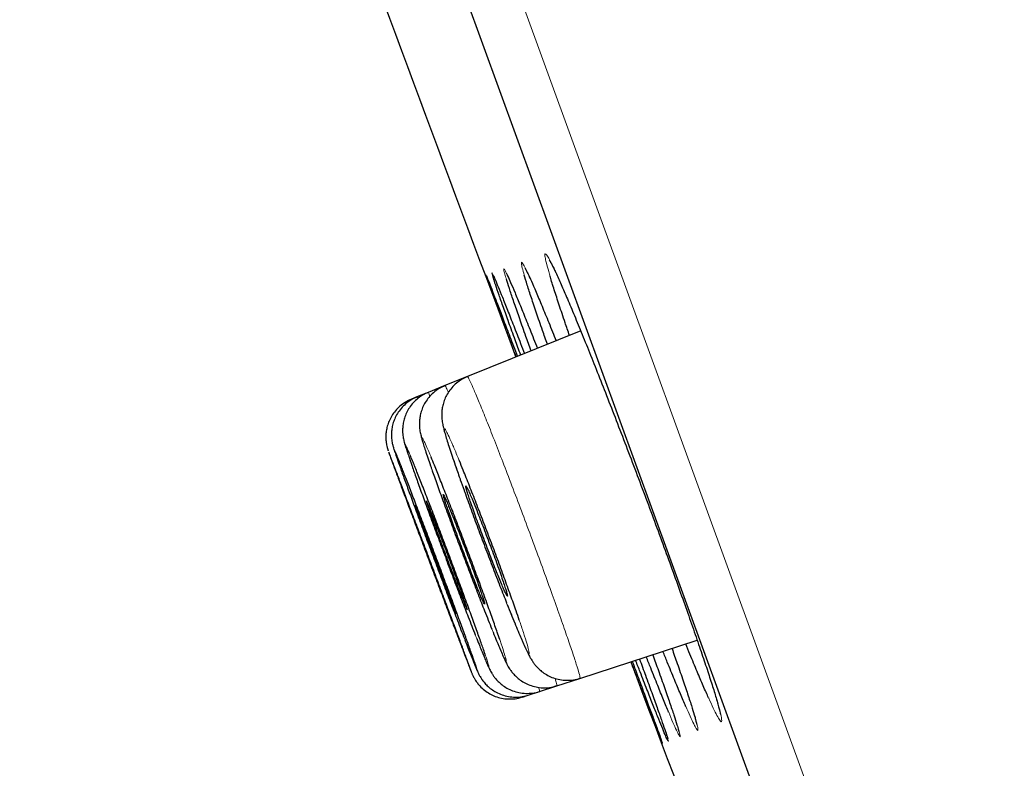
# Model space of a CAD drawing. Units: millimetres. Extents: x 8 to 2409, y 12 to 2330.
# Drawn here: x 493 to 503, y 1896 to 1904 of the extents above; entities that cross this region are included whole.
import ezdxf

# ---------------------------------------------------------------- set-up
doc = ezdxf.new("R2010")
doc.units = ezdxf.units.MM

msp = doc.modelspace()

# ---------------------------------------------------------------- linework, layer by layer
at = {"color": 252, "linetype": 'Continuous', "lineweight": 0}
for p, q in [((477.6567, 1960.668), (513.31, 1862.7117)), ((498.2159, 1897.8744), (498.2877, 1897.6966))]:
    msp.add_line(p, q, dxfattribs=at)
at = {"color": 7, "linetype": 'Continuous', "lineweight": 30}
for p, q in [((512.6716, 1863.0037), (477.3579, 1960.0272)), ((498.9416, 1900.5445), (497.8307, 1900.0957)), ((497.8307, 1900.0957), (497.6111, 1900.007)), ((497.6111, 1900.007), (497.4464, 1899.9404)), ((497.3366, 1899.896), (497.2817, 1899.8739)), ((497.4464, 1899.9404), (497.3366, 1899.896)), ((498.934, 1897.1353), (500.0837, 1897.5088)), ((497.8527, 1897.3941), (497.8641, 1897.3652)), ((498.7085, 1897.062), (498.934, 1897.1353)), ((498.4267, 1896.9704), (498.5394, 1897.0071)), ((498.5394, 1897.0071), (498.7085, 1897.062)), ((498.3704, 1896.9521), (498.4267, 1896.9704))]:
    msp.add_line(p, q, dxfattribs=at)
for centre, radius, start, end in [((145.4833, 1783.8975), 395.3, 9.925053, 27.455358), ((1622.3977, 2321.452), 1200.4, 200.2814083, 200.5395021), ((1622.3977, 2321.452), 1200.4, 200.6920288, 200.9498343)]:
    msp.add_arc(centre, radius, start, end, dxfattribs=at)
at = {"color": 252, "linetype": 'Continuous', "lineweight": 0}
for points, knots in [([(498.6428, 1901.0764), (498.6331, 1901.1095), (498.6132, 1901.1775), (498.5962, 1901.2467), (498.5889, 1901.2912), (498.593, 1901.3054), (498.6077, 1901.2916), (498.6337, 1901.2475), (498.6614, 1901.1935), (498.6837, 1901.1452), (498.6902, 1901.1309)], [0, 0, 0, 0, 0.128915, 0.264854, 0.400361, 0.535944, 0.67196, 0.807543, 0.943186, 1, 1, 1, 1]), ([(498.2137, 1901.05), (498.2083, 1901.0677), (498.1951, 1901.1102), (498.1867, 1901.1452), (498.1868, 1901.1589), (498.1992, 1901.14), (498.2126, 1901.1143), (498.2248, 1901.0866), (498.2261, 1901.0838)], [0, 0, 0, 0, 0.147229, 0.354427, 0.561666, 0.769566, 0.976805, 1, 1, 1, 1]), ([(498.3884, 1901.091), (498.3812, 1901.1164), (498.3668, 1901.1672), (498.3586, 1901.2083), (498.3609, 1901.2218), (498.374, 1901.2068), (498.3986, 1901.1606), (498.4209, 1901.1148), (498.4375, 1901.0773), (498.4392, 1901.0735)], [0, 0, 0, 0, 0.162786, 0.326348, 0.48997, 0.654113, 0.817735, 0.981409, 1, 1, 1, 1]), ([(498.0156, 1901.0858), (498.014, 1901.0905), (498.0119, 1901.0971), (498.0148, 1901.0901), (498.0157, 1901.0881)], [0, 0, 0, 0, 0.703394, 1, 1, 1, 1]), ([(498.0814, 1901.0744), (498.0782, 1901.0847), (498.0703, 1901.1103), (498.0712, 1901.1156), (498.0758, 1901.1095), (498.084, 1901.0908), (498.0852, 1901.0881)], [0, 0, 0, 0, 0.235118, 0.587151, 0.940306, 1, 1, 1, 1]), ([(497.8314, 1900.094), (497.8314, 1900.0946), (497.8309, 1900.1023), (497.8446, 1900.0777), (497.8733, 1900.0178), (497.9184, 1899.9128), (497.9759, 1899.7733), (498.0456, 1899.5991), (498.1241, 1899.3988), (498.2107, 1899.1743), (498.3014, 1898.936), (498.3953, 1898.6864), (498.4879, 1898.4372), (498.5783, 1898.1907), (498.6624, 1897.9586), (498.7393, 1897.743), (498.8054, 1897.554), (498.86, 1897.3937), (498.9009, 1897.2688), (498.9266, 1897.1831), (498.9375, 1897.1389), (498.9337, 1897.14), (498.9323, 1897.1404)], [0, 0, 0, 0, 0.004664, 0.057577, 0.112024, 0.164946, 0.219402, 0.272323, 0.326779, 0.37969, 0.434136, 0.487032, 0.541462, 0.594344, 0.64876, 0.701636, 0.756046, 0.808926, 0.86334, 0.916233, 0.970659, 1, 1, 1, 1]), ([(497.6116, 1900.0058), (497.6115, 1900.0062), (497.6105, 1900.0137), (497.6201, 1899.9959), (497.6372, 1899.9574), (497.6445, 1899.9412)], [0, 0, 0, 0, 0.03226, 0.59149, 1, 1, 1, 1]), ([(497.3368, 1899.8954), (497.3368, 1899.8956), (497.3351, 1899.9016), (497.3401, 1899.8901), (497.3448, 1899.879)], [0, 0, 0, 0, 0.036653, 1, 1, 1, 1]), ([(497.4467, 1899.9396), (497.4466, 1899.9399), (497.4452, 1899.9472), (497.4509, 1899.9361), (497.4623, 1899.9092), (497.4648, 1899.9035)], [0, 0, 0, 0, 0.030433, 0.795086, 1, 1, 1, 1]), ([(497.7528, 1899.2679), (497.7468, 1899.2824), (497.7224, 1899.3424), (497.6872, 1899.4248), (497.6494, 1899.5099), (497.6225, 1899.5648), (497.607, 1899.5886), (497.603, 1899.5815), (497.6112, 1899.5424), (497.6308, 1899.4738), (497.6617, 1899.3764), (497.7028, 1899.2537), (497.7506, 1899.1153), (497.7877, 1899.0114), (497.8051, 1898.9625)], [0, 0, 0, 0, 0.028475, 0.117667, 0.206902, 0.296137, 0.385394, 0.474652, 0.563902, 0.653151, 0.742366, 0.83158, 0.920748, 1, 1, 1, 1]), ([(497.4746, 1899.3067), (497.4706, 1899.3163), (497.4513, 1899.3632), (497.426, 1899.4211), (497.4002, 1899.4771), (497.3866, 1899.4998), (497.3843, 1899.4924), (497.3939, 1899.4532), (497.4151, 1899.3842), (497.4447, 1899.2944), (497.4713, 1899.2176), (497.4833, 1899.1828)], [0, 0, 0, 0, 0.0319388, 0.1556133, 0.2792878, 0.4029758, 0.5266636, 0.6503374, 0.7740111, 0.8976493, 1, 1, 1, 1]), ([(497.2696, 1899.3259), (497.266, 1899.3348), (497.2506, 1899.372), (497.2339, 1899.409), (497.2211, 1899.4337), (497.2206, 1899.4253), (497.2311, 1899.3881), (497.2474, 1899.3388), (497.2555, 1899.3142)], [0, 0, 0, 0, 0.058876, 0.247372, 0.435871, 0.624369, 0.812846, 1, 1, 1, 1]), ([(497.1291, 1899.3477), (497.1272, 1899.3522), (497.1177, 1899.3754), (497.1117, 1899.3869), (497.1109, 1899.3835), (497.1205, 1899.3544), (497.1251, 1899.3402)], [0, 0, 0, 0, 0.075554, 0.389848, 0.704142, 1, 1, 1, 1]), ([(498.2877, 1897.6966), (498.305, 1897.655), (498.3395, 1897.5717), (498.3804, 1897.4781), (498.4114, 1897.4119), (498.4314, 1897.3759), (498.4396, 1897.3717), (498.4361, 1897.3985), (498.4207, 1897.4563), (498.3936, 1897.5441), (498.3658, 1897.6295), (498.3444, 1897.6916), (498.339, 1897.7075)], [0, 0, 0, 0, 0.107031, 0.214062, 0.321092, 0.428122, 0.535163, 0.642203, 0.749223, 0.856243, 0.963214, 1, 1, 1, 1]), ([(497.908, 1897.5621), (497.9243, 1897.5212), (497.9569, 1897.4392), (497.9946, 1897.3472), (498.0224, 1897.2824), (498.0391, 1897.2474), (498.0442, 1897.2434), (498.037, 1897.272), (498.0252, 1897.3106), (498.0126, 1897.3475), (498.0101, 1897.355)], [0, 0, 0, 0, 0.137837, 0.275674, 0.413511, 0.551348, 0.689181, 0.827014, 0.964827, 1, 1, 1, 1]), ([(498.0702, 1897.6191), (498.087, 1897.5779), (498.1204, 1897.4954), (498.1596, 1897.4029), (498.1889, 1897.3376), (498.2072, 1897.3023), (498.2136, 1897.2987), (498.2087, 1897.3254), (498.1912, 1897.3847), (498.1706, 1897.4495), (498.1524, 1897.5027), (498.1474, 1897.5174)], [0, 0, 0, 0, 0.119328, 0.238656, 0.357983, 0.477311, 0.596641, 0.715971, 0.83528, 0.954589, 1, 1, 1, 1]), ([(497.8015, 1897.5253), (497.8181, 1897.4825), (497.8372, 1897.4333), (497.8509, 1897.3986), (497.8527, 1897.3941)], [0, 0, 0, 0, 0.8711695, 1, 1, 1, 1]), ([(497.8641, 1897.3652), (497.871, 1897.3478), (497.8906, 1897.2982), (497.9116, 1897.247), (497.9275, 1897.2102), (497.9302, 1897.2087), (497.9266, 1897.2228), (497.9183, 1897.2468), (497.9169, 1897.2511)], [0, 0, 0, 0, 0.1135249, 0.3237398, 0.5339545, 0.7441593, 0.954364, 1, 1, 1, 1]), ([(498.6904, 1897.1354), (498.6924, 1897.1291), (498.7041, 1897.0925), (498.7106, 1897.0668), (498.7079, 1897.067), (498.7069, 1897.067)], [0, 0, 0, 0, 0.118373, 0.681128, 1, 1, 1, 1]), ([(498.5294, 1897.0469), (498.5335, 1897.0337), (498.5411, 1897.0092), (498.5389, 1897.0111), (498.5378, 1897.012)], [0, 0, 0, 0, 0.537683, 1, 1, 1, 1]), ([(500.2781, 1896.9132), (500.2861, 1896.8857), (500.304, 1896.824), (500.3194, 1896.7603), (500.3258, 1896.7182), (500.3211, 1896.7054), (500.3058, 1896.721), (500.2792, 1896.7667), (500.2435, 1896.8375), (500.2118, 1896.907), (500.1962, 1896.9411)], [0, 0, 0, 0, 0.103587, 0.232057, 0.360598, 0.48955, 0.618091, 0.746697, 0.875713, 1, 1, 1, 1]), ([(499.9012, 1896.6285), (499.9029, 1896.623), (499.9117, 1896.5939), (499.9169, 1896.5697), (499.9163, 1896.5572), (499.9042, 1896.5755), (499.881, 1896.6232), (499.8485, 1896.6963), (499.8187, 1896.7672), (499.804, 1896.8021)], [0, 0, 0, 0, 0.037824, 0.198764, 0.360216, 0.521156, 0.68213, 0.843618, 1, 1, 1, 1]), ([(500.0603, 1896.7592), (500.0617, 1896.7548), (500.073, 1896.7178), (500.0843, 1896.674), (500.093, 1896.6316), (500.0897, 1896.6205), (500.0761, 1896.6373), (500.0511, 1896.6843), (500.017, 1896.7562), (499.9863, 1896.8263), (499.9712, 1896.8607)], [0, 0, 0, 0, 0.01913, 0.159804, 0.300526, 0.441696, 0.582418, 0.723189, 0.864409, 1, 1, 1, 1]), ([(499.741, 1896.5019), (499.7422, 1896.4981), (499.744, 1896.4924), (499.7409, 1896.4998), (499.7399, 1896.5022)], [0, 0, 0, 0, 0.667774, 1, 1, 1, 1]), ([(499.7944, 1896.5438), (499.7962, 1896.5382), (499.8021, 1896.5185), (499.8016, 1896.5132), (499.7935, 1896.5291), (499.7895, 1896.537)], [0, 0, 0, 0, 0.169029, 0.58804, 1, 1, 1, 1])]:
    msp.add_open_spline(points, degree=3, knots=knots, dxfattribs=at)
at = {"color": 7, "linetype": 'Continuous', "lineweight": 30}
for points, knots in [([(498.6339, 1901.24), (498.6338, 1901.2401), (498.633, 1901.2412), (498.6366, 1901.2359), (498.644, 1901.2228), (498.6577, 1901.197), (498.6746, 1901.163), (498.689, 1901.1324), (498.6954, 1901.1187)], [0, 0, 0, 0, 0.014952, 0.161453, 0.3438, 0.56018, 0.802491, 1, 1, 1, 1]), ([(498.3942, 1901.1643), (498.3941, 1901.1644), (498.3934, 1901.1654), (498.3971, 1901.1593), (498.4046, 1901.1451), (498.4182, 1901.1176), (498.4315, 1901.0895), (498.4417, 1901.0667), (498.4442, 1901.0612)], [0, 0, 0, 0, 0.031775, 0.194177, 0.398804, 0.642092, 0.913053, 1, 1, 1, 1]), ([(498.6902, 1901.1309), (498.6989, 1901.1125), (498.7223, 1901.0626), (498.7709, 1900.9521), (498.8348, 1900.803), (498.9068, 1900.6302), (498.9856, 1900.4374), (499.0705, 1900.226), (499.1603, 1899.9994), (499.2537, 1899.7603), (499.3498, 1899.5115), (499.4472, 1899.2565), (499.5448, 1898.9983), (499.6412, 1898.7402), (499.7352, 1898.4856), (499.8258, 1898.2374), (499.9117, 1897.9991), (499.9918, 1897.7735), (500.0653, 1897.5632), (500.1309, 1897.3716), (500.1883, 1897.1999), (500.2357, 1897.053), (500.2655, 1896.9576), (500.2763, 1896.9195), (500.2781, 1896.9132)], [0, 0, 0, 0, 0.028115, 0.076229, 0.124348, 0.172621, 0.220741, 0.268848, 0.317108, 0.365215, 0.413297, 0.461533, 0.509614, 0.55767, 0.605879, 0.653935, 0.701974, 0.750167, 0.798206, 0.846246, 0.89444, 0.94248, 0.990538, 1, 1, 1, 1]), ([(498.3088, 1900.2888), (498.2899, 1900.3397), (498.2468, 1900.4553), (498.1888, 1900.6115), (498.134, 1900.7594), (498.0888, 1900.882), (498.0536, 1900.9783), (498.0294, 1901.0453), (498.0166, 1901.0815), (498.0158, 1901.0849), (498.0156, 1901.0858)], [0, 0, 0, 0, 0.110005, 0.250346, 0.391134, 0.531475, 0.671808, 0.812589, 0.952923, 1, 1, 1, 1]), ([(498.0157, 1901.0881), (498.0171, 1901.085), (498.0205, 1901.0777), (498.0383, 1901.0329), (498.0673, 1900.9583), (498.1069, 1900.8557), (498.1559, 1900.7278), (498.2147, 1900.5739), (498.2699, 1900.4288), (498.3081, 1900.3283), (498.3212, 1900.2938)], [0, 0, 0, 0, 0.099694, 0.237588, 0.375486, 0.513823, 0.651721, 0.789626, 0.927972, 1, 1, 1, 1]), ([(498.3536, 1900.307), (498.3352, 1900.3573), (498.2931, 1900.4726), (498.2366, 1900.6286), (498.1835, 1900.7767), (498.1398, 1900.9004), (498.1071, 1900.9952), (498.0875, 1901.0535), (498.0826, 1901.0703), (498.0814, 1901.0744)], [0, 0, 0, 0, 0.1268358, 0.2903973, 0.4544804, 0.6180419, 0.7816035, 0.9456865, 1, 1, 1, 1]), ([(498.0852, 1901.0881), (498.0903, 1901.077), (498.1014, 1901.0524), (498.1317, 1900.9796), (498.1726, 1900.8784), (498.2234, 1900.7509), (498.2836, 1900.5975), (498.3396, 1900.4541), (498.3779, 1900.355), (498.3906, 1900.3219)], [0, 0, 0, 0, 0.130959, 0.288677, 0.446898, 0.604615, 0.762349, 0.920586, 1, 1, 1, 1]), ([(498.0879, 1901.0811), (498.0878, 1901.0812), (498.0875, 1901.0818), (498.0893, 1901.0779), (498.0907, 1901.0751)], [0, 0, 0, 0, 0.268831, 1, 1, 1, 1]), ([(498.2123, 1901.1105), (498.2123, 1901.1106), (498.2116, 1901.1117), (498.2144, 1901.1067), (498.22, 1901.0954), (498.2274, 1901.0796), (498.2314, 1901.0711)], [0, 0, 0, 0, 0.006834, 0.266113, 0.603614, 1, 1, 1, 1]), ([(498.4557, 1900.3482), (498.4384, 1900.3966), (498.3977, 1900.51), (498.3433, 1900.6645), (498.2915, 1900.8137), (498.2502, 1900.9359), (498.2243, 1901.0146), (498.2157, 1901.0435), (498.2137, 1901.05)], [0, 0, 0, 0, 0.147642, 0.346052, 0.545095, 0.743506, 0.941936, 1, 1, 1, 1]), ([(498.2261, 1901.0838), (498.2352, 1901.0637), (498.2545, 1901.0208), (498.2965, 1900.9216), (498.3485, 1900.7956), (498.4102, 1900.6428), (498.4666, 1900.5015), (498.5048, 1900.4044), (498.5172, 1900.373)], [0, 0, 0, 0, 0.1652567, 0.3519292, 0.5380085, 0.7241112, 0.9108073, 1, 1, 1, 1]), ([(498.615, 1900.4126), (498.5988, 1900.4587), (498.5597, 1900.57), (498.5073, 1900.7228), (498.4569, 1900.8731), (498.4175, 1900.9951), (498.3949, 1901.0672), (498.3884, 1901.0909), (498.3884, 1901.091)], [0, 0, 0, 0, 0.149949, 0.361859, 0.574444, 0.786354, 0.998318, 1, 1, 1, 1]), ([(498.4392, 1901.0735), (498.4518, 1901.0454), (498.4785, 1900.9858), (498.531, 1900.8629), (498.5939, 1900.7115), (498.6509, 1900.5721), (498.689, 1900.4769), (498.7009, 1900.4472)], [0, 0, 0, 0, 0.204628, 0.434651, 0.664704, 0.89549, 1, 1, 1, 1]), ([(498.8317, 1900.5001), (498.8172, 1900.5422), (498.7802, 1900.6497), (498.73, 1900.8003), (498.6821, 1900.9485), (498.6531, 1901.0404), (498.6432, 1901.0748), (498.6428, 1901.0764)], [0, 0, 0, 0, 0.174446, 0.444955, 0.716326, 0.986835, 1, 1, 1, 1]), ([(497.8312, 1900.0946), (497.8134, 1900.087), (497.7747, 1900.0705), (497.723, 1900.0329), (497.6768, 1899.9877), (497.6405, 1899.9384), (497.6135, 1899.8875), (497.595, 1899.837), (497.5841, 1899.789), (497.5794, 1899.7456), (497.579, 1899.7082), (497.5811, 1899.6766), (497.5848, 1899.6489), (497.5897, 1899.6218), (497.597, 1899.5893), (497.6078, 1899.5487), (497.6234, 1899.4956), (497.6436, 1899.4311), (497.6676, 1899.3572), (497.6958, 1899.2734), (497.7237, 1899.1923), (497.7433, 1899.1363), (497.7513, 1899.1136)], [0, 0, 0, 0, 0.036691, 0.079969, 0.12089, 0.159712, 0.196524, 0.231269, 0.263699, 0.293427, 0.320697, 0.347389, 0.376218, 0.410563, 0.45688, 0.53096, 0.615772, 0.69585, 0.780206, 0.863146, 0.944349, 1, 1, 1, 1]), ([(497.6113, 1900.0063), (497.5916, 1899.9975), (497.5512, 1899.9795), (497.4984, 1899.9399), (497.4533, 1899.8942), (497.4179, 1899.8448), (497.3918, 1899.7938), (497.3741, 1899.7432), (497.364, 1899.6952), (497.36, 1899.652), (497.3601, 1899.6151), (497.3627, 1899.5845), (497.3665, 1899.5588), (497.3711, 1899.5353), (497.3773, 1899.5091), (497.3866, 1899.475), (497.4002, 1899.4298), (497.4192, 1899.3705), (497.4422, 1899.3014), (497.4626, 1899.2414), (497.4762, 1899.2025), (497.4795, 1899.1931)], [0, 0, 0, 0, 0.047675, 0.097545, 0.144695, 0.189394, 0.231722, 0.271601, 0.308723, 0.342481, 0.372633, 0.400888, 0.430712, 0.465236, 0.510736, 0.580744, 0.68213, 0.77537, 0.873996, 0.969321, 1, 1, 1, 1]), ([(497.282, 1899.8732), (497.2624, 1899.8645), (497.2222, 1899.8466), (497.1695, 1899.8073), (497.1244, 1899.7617), (497.089, 1899.7122), (497.0628, 1899.6612), (497.0451, 1899.6103), (497.0349, 1899.5611), (497.031, 1899.5153), (497.032, 1899.4745), (497.036, 1899.4407), (497.0411, 1899.415), (497.0455, 1899.3978), (497.0488, 1899.3863), (497.0516, 1899.3773), (497.0534, 1899.372), (497.0543, 1899.3692), (497.0545, 1899.3687)], [0, 0, 0, 0, 0.095149, 0.195593, 0.290469, 0.380302, 0.465247, 0.545198, 0.619804, 0.688432, 0.749966, 0.802072, 0.841404, 0.871884, 0.89875, 0.933444, 0.987566, 1, 1, 1, 1]), ([(497.3369, 1899.8952), (497.3338, 1899.8942), (497.3081, 1899.8862), (497.2656, 1899.86), (497.2126, 1899.8192), (497.1699, 1899.7721), (497.1368, 1899.7222), (497.1127, 1899.6711), (497.0969, 1899.6206), (497.0883, 1899.5724), (497.0857, 1899.5288), (497.0872, 1899.4916), (497.0909, 1899.4621), (497.0952, 1899.4396), (497.0993, 1899.4222), (497.1034, 1899.4068), (497.1086, 1899.3893), (497.1137, 1899.3733), (497.1187, 1899.3587), (497.1203, 1899.3538)], [0, 0, 0, 0, 0.011732, 0.096903, 0.176945, 0.252639, 0.324323, 0.392069, 0.455727, 0.514878, 0.568595, 0.615054, 0.653434, 0.687931, 0.725316, 0.770876, 0.835682, 0.945185, 1, 1, 1, 1]), ([(497.447, 1899.9388), (497.4383, 1899.9358), (497.4076, 1899.925), (497.3614, 1899.8951), (497.311, 1899.8524), (497.2707, 1899.8045), (497.2398, 1899.7541), (497.2178, 1899.703), (497.2039, 1899.6531), (497.1969, 1899.6065), (497.1953, 1899.5655), (497.1971, 1899.5313), (497.2006, 1899.5038), (497.2047, 1899.4817), (497.2093, 1899.4618), (497.215, 1899.44), (497.2236, 1899.4107), (497.2346, 1899.3759), (497.2452, 1899.344), (497.2495, 1899.3313)], [0, 0, 0, 0, 0.027496, 0.097161, 0.162786, 0.224912, 0.283762, 0.339348, 0.391464, 0.439558, 0.48254, 0.519808, 0.553919, 0.590022, 0.632264, 0.68915, 0.778675, 0.911701, 1, 1, 1, 1]), ([(497.0596, 1899.3544), (497.0633, 1899.3439), (497.0707, 1899.3229), (497.0959, 1899.2539), (497.131, 1899.1588), (497.1756, 1899.0387), (497.2286, 1898.8966), (497.288, 1898.7373), (497.3527, 1898.5647), (497.4204, 1898.384), (497.4894, 1898.2003), (497.5578, 1898.0186), (497.6233, 1897.8448), (497.6901, 1897.6679), (497.7291, 1897.5652), (497.7507, 1897.5082)], [0, 0, 0, 0, 0.075482, 0.150964, 0.226444, 0.301924, 0.377405, 0.452886, 0.528371, 0.603856, 0.679345, 0.754834, 0.830326, 0.905819, 1, 1, 1, 1]), ([(497.8706, 1897.1982), (497.8687, 1897.2038), (497.8645, 1897.2161), (497.8441, 1897.2721), (497.8131, 1897.3562), (497.7717, 1897.4679), (497.7219, 1897.6018), (497.6646, 1897.7554), (497.6018, 1897.9234), (497.5349, 1898.1017), (497.4662, 1898.2849), (497.3974, 1898.4679), (497.3304, 1898.6455), (497.2674, 1898.8125), (497.2098, 1898.9646), (497.1597, 1899.0968), (497.1179, 1899.2064), (497.0866, 1899.2881), (497.0661, 1899.341), (497.0617, 1899.3515), (497.0598, 1899.3561)], [0, 0, 0, 0, 0.0470194, 0.1038242, 0.160629, 0.2174332, 0.2742373, 0.331043, 0.3878486, 0.4446572, 0.5014658, 0.5582776, 0.6150895, 0.6719033, 0.7287171, 0.7855309, 0.8423447, 0.8991564, 0.955968, 1, 1, 1, 1]), ([(497.1251, 1899.3402), (497.1253, 1899.3395), (497.1296, 1899.3263), (497.1482, 1899.273), (497.1815, 1899.1796), (497.2254, 1899.0583), (497.2775, 1898.9159), (497.3365, 1898.756), (497.4008, 1898.5829), (497.4684, 1898.4019), (497.5375, 1898.2179), (497.6062, 1898.0359), (497.6722, 1897.862), (497.7398, 1897.685), (497.7795, 1897.5823), (497.8015, 1897.5253)], [0, 0, 0, 0, 0.00476, 0.086028, 0.167287, 0.248546, 0.3298, 0.411054, 0.492308, 0.573562, 0.654821, 0.73608, 0.817348, 0.898615, 1, 1, 1, 1]), ([(497.9169, 1897.2511), (497.9124, 1897.2646), (497.9021, 1897.2952), (497.8732, 1897.3769), (497.8331, 1897.4882), (497.7839, 1897.623), (497.7273, 1897.777), (497.6648, 1897.9455), (497.5982, 1898.1242), (497.5294, 1898.3077), (497.4604, 1898.491), (497.393, 1898.6688), (497.3294, 1898.8359), (497.271, 1898.988), (497.2198, 1899.1203), (497.1773, 1899.2288), (497.1461, 1899.3071), (497.1342, 1899.3355), (497.1291, 1899.3477)], [0, 0, 0, 0, 0.05037, 0.11471, 0.179044, 0.243378, 0.307709, 0.37204, 0.436372, 0.500704, 0.565042, 0.629379, 0.693723, 0.758068, 0.822417, 0.886767, 0.951118, 1, 1, 1, 1]), ([(497.2555, 1899.3142), (497.2556, 1899.314), (497.263, 1899.2912), (497.2879, 1899.2196), (497.3296, 1899.1012), (497.3814, 1898.9572), (497.4398, 1898.7969), (497.5039, 1898.623), (497.5715, 1898.4413), (497.6408, 1898.2567), (497.7099, 1898.0741), (497.7766, 1897.8997), (497.8451, 1897.7222), (497.8856, 1897.6193), (497.908, 1897.5621)], [0, 0, 0, 0, 0.000624, 0.089491, 0.178358, 0.267209, 0.35606, 0.444903, 0.533746, 0.622592, 0.711438, 0.800297, 0.889156, 1, 1, 1, 1]), ([(498.0101, 1897.355), (498.0034, 1897.3751), (497.9876, 1897.422), (497.9506, 1897.5276), (497.9026, 1897.662), (497.8464, 1897.817), (497.7843, 1897.9861), (497.7178, 1898.1655), (497.6489, 1898.3497), (497.5795, 1898.5336), (497.5115, 1898.712), (497.4471, 1898.8795), (497.3876, 1899.0323), (497.3357, 1899.1639), (497.2952, 1899.2647), (497.277, 1899.3082), (497.2696, 1899.3259)], [0, 0, 0, 0, 0.055458, 0.129905, 0.204353, 0.278788, 0.353223, 0.427655, 0.502086, 0.576523, 0.650959, 0.725409, 0.799859, 0.874323, 0.948787, 1, 1, 1, 1]), ([(498.1474, 1897.5174), (498.1398, 1897.5398), (498.1201, 1897.5985), (498.0775, 1897.7198), (498.0222, 1897.8746), (497.9603, 1898.0449), (497.8938, 1898.2251), (497.8247, 1898.4103), (497.7548, 1898.5951), (497.6862, 1898.7744), (497.6207, 1898.943), (497.5605, 1899.0957), (497.5107, 1899.2198), (497.4854, 1899.2808), (497.4746, 1899.3067)], [0, 0, 0, 0, 0.054521, 0.142564, 0.230578, 0.318593, 0.406591, 0.49459, 0.582592, 0.670594, 0.758617, 0.846641, 0.934693, 1, 1, 1, 1]), ([(498.339, 1897.7075), (498.3291, 1897.7365), (498.3042, 1897.8096), (498.2545, 1897.9504), (498.1932, 1898.1208), (498.1266, 1898.3025), (498.0572, 1898.4889), (497.9867, 1898.6749), (497.9172, 1898.8558), (497.8509, 1899.0249), (497.795, 1899.1654), (497.7649, 1899.2384), (497.7528, 1899.2679)], [0, 0, 0, 0, 0.0703156, 0.1774296, 0.2845436, 0.3916199, 0.4986963, 0.6057691, 0.7128421, 0.8199472, 0.9270526, 1, 1, 1, 1]), ([(497.4833, 1899.1828), (497.4857, 1899.1759), (497.5017, 1899.1291), (497.5404, 1899.0203), (497.5978, 1898.8606), (497.6618, 1898.6855), (497.7294, 1898.5029), (497.7991, 1898.3173), (497.8688, 1898.1338), (497.9363, 1897.9584), (498.0058, 1897.78), (498.0472, 1897.6765), (498.0702, 1897.6191)], [0, 0, 0, 0, 0.0182874, 0.1244659, 0.2306444, 0.3367979, 0.4429515, 0.5491016, 0.6552518, 0.7614215, 0.8675913, 1, 1, 1, 1]), ([(497.7513, 1899.1136), (497.7546, 1899.104), (497.7692, 1899.0624), (497.7864, 1899.0137), (497.8009, 1898.9734), (497.8024, 1898.9693)], [0, 0, 0, 0, 0.212352, 0.919709, 1, 1, 1, 1]), ([(497.9034, 1898.8309), (497.8942, 1898.8534), (497.8759, 1898.8982), (497.8534, 1898.9512), (497.8354, 1898.9914), (497.8226, 1899.0173), (497.8154, 1899.0277), (497.8139, 1899.023), (497.8184, 1899.0027), (497.8285, 1898.9679), (497.8441, 1898.919), (497.8645, 1898.8581), (497.8894, 1898.7863), (497.918, 1898.7061), (497.9494, 1898.6195), (497.9828, 1898.5291), (498.0172, 1898.4374), (498.0517, 1898.347), (498.0852, 1898.2605), (498.1169, 1898.1803), (498.1458, 1898.1088), (498.1711, 1898.0477), (498.192, 1897.9992), (498.2082, 1897.9642), (498.2188, 1897.9442), (498.2239, 1897.9393), (498.2231, 1897.9501), (498.2166, 1897.9758), (498.2043, 1898.0162), (498.1869, 1898.0696), (498.1646, 1898.135), (498.1383, 1898.2101), (498.1086, 1898.2931), (498.0763, 1898.3813), (498.0424, 1898.4725), (498.0079, 1898.5641), (497.9737, 1898.6531), (497.9378, 1898.7452), (497.9157, 1898.8003), (497.9034, 1898.8309)], [0, 0, 0, 0, 0.026864, 0.053729, 0.080593, 0.107457, 0.134325, 0.161194, 0.188059, 0.214925, 0.24178, 0.268635, 0.295476, 0.322317, 0.349147, 0.375977, 0.402803, 0.42963, 0.456462, 0.483294, 0.510139, 0.536984, 0.563842, 0.590701, 0.617568, 0.644436, 0.671303, 0.698171, 0.72503, 0.751889, 0.778734, 0.80558, 0.832412, 0.859245, 0.886071, 0.912898, 0.939727, 0.966557, 1, 1, 1, 1]), ([(497.6793, 1898.7452), (497.6704, 1898.7675), (497.6524, 1898.8123), (497.6305, 1898.8653), (497.6131, 1898.9057), (497.6008, 1898.9319), (497.5943, 1898.9428), (497.5933, 1898.9386), (497.5983, 1898.9189), (497.6088, 1898.8848), (497.6247, 1898.8368), (497.6453, 1898.7767), (497.6704, 1898.7058), (497.699, 1898.6264), (497.7304, 1898.5406), (497.7636, 1898.4509), (497.7978, 1898.3599), (497.8319, 1898.27), (497.865, 1898.184), (497.8963, 1898.104), (497.9246, 1898.0327), (497.9494, 1897.9717), (497.9697, 1897.9231), (497.9853, 1897.8879), (497.9953, 1897.8675), (497.9999, 1897.8621), (497.9985, 1897.8723), (497.9915, 1897.8973), (497.9789, 1897.937), (497.9612, 1897.9895), (497.9387, 1898.0541), (497.9123, 1898.1283), (497.8826, 1898.2105), (497.8504, 1898.298), (497.8167, 1898.3885), (497.7824, 1898.4794), (497.7486, 1898.568), (497.7132, 1898.6596), (497.6914, 1898.7146), (497.6793, 1898.7452)], [0, 0, 0, 0, 0.0268594, 0.0537188, 0.0805781, 0.1074374, 0.1342986, 0.1611597, 0.1880178, 0.2148758, 0.241726, 0.2685763, 0.2954176, 0.3222589, 0.3490939, 0.375929, 0.4027633, 0.4295976, 0.4564369, 0.4832763, 0.5101242, 0.5369721, 0.5638285, 0.5906849, 0.6175458, 0.6444068, 0.6712664, 0.698126, 0.724979, 0.751832, 0.778676, 0.8055199, 0.8323564, 0.859193, 0.8860268, 0.9128607, 0.9396979, 0.9665352, 1, 1, 1, 1]), ([(497.8051, 1898.9625), (497.8072, 1898.9566), (497.8284, 1898.8969), (497.8746, 1898.7701), (497.9419, 1898.5874), (498.0121, 1898.4003), (498.0826, 1898.2151), (498.1504, 1898.0402), (498.1959, 1897.9239), (498.2156, 1897.8751), (498.2159, 1897.8744)], [0, 0, 0, 0, 0.01816, 0.181385, 0.344611, 0.507814, 0.671017, 0.834253, 0.99749, 1, 1, 1, 1]), ([(497.3384, 1898.6169), (497.33, 1898.6389), (497.3131, 1898.6835), (497.293, 1898.7362), (497.2772, 1898.7774), (497.2673, 1898.8029), (497.2627, 1898.8144), (497.2633, 1898.8123), (497.2635, 1898.8118)], [0, 0, 0, 0, 0.186927, 0.379276, 0.566203, 0.758552, 0.945472, 1, 1, 1, 1]), ([(497.3967, 1898.6385), (497.3882, 1898.6605), (497.371, 1898.7052), (497.3503, 1898.7578), (497.3339, 1898.7989), (497.3234, 1898.8243), (497.3183, 1898.8357), (497.3187, 1898.8335), (497.3187, 1898.833)], [0, 0, 0, 0, 0.186783, 0.378983, 0.565767, 0.757967, 0.944744, 1, 1, 1, 1]), ([(497.319, 1898.8304), (497.3205, 1898.8253), (497.3237, 1898.8149), (497.3355, 1898.7809), (497.3522, 1898.734), (497.3736, 1898.675), (497.3992, 1898.605), (497.428, 1898.5269), (497.4597, 1898.4417), (497.4927, 1898.3534), (497.5267, 1898.2627), (497.5602, 1898.1739), (497.5928, 1898.088), (497.6231, 1898.0089), (497.6506, 1897.9374), (497.6741, 1897.8767), (497.6934, 1897.8279), (497.7079, 1897.7919), (497.713, 1897.78), (497.7156, 1897.7742)], [0, 0, 0, 0, 0.058033, 0.11775, 0.175777, 0.235487, 0.293511, 0.353217, 0.411241, 0.470947, 0.528974, 0.588684, 0.646718, 0.706434, 0.764473, 0.824194, 0.882236, 0.94196, 1, 1, 1, 1]), ([(497.429, 1898.8728), (497.4303, 1898.8677), (497.433, 1898.8573), (497.4442, 1898.8232), (497.4603, 1898.7762), (497.4812, 1898.7171), (497.5065, 1898.6468), (497.535, 1898.5684), (497.5665, 1898.483), (497.5995, 1898.3943), (497.6336, 1898.3033), (497.6674, 1898.2142), (497.7003, 1898.128), (497.731, 1898.0486), (497.7591, 1897.9768), (497.7832, 1897.9159), (497.8032, 1897.8669), (497.8184, 1897.8306), (497.824, 1897.8187), (497.8268, 1897.8128)], [0, 0, 0, 0, 0.0580428, 0.1177695, 0.1758013, 0.2355167, 0.293538, 0.3532424, 0.4112585, 0.470957, 0.5289754, 0.5886758, 0.6467028, 0.706412, 0.7644505, 0.8241715, 0.882219, 0.9419497, 1, 1, 1, 1]), ([(497.5109, 1898.6799), (497.5022, 1898.702), (497.4845, 1898.7469), (497.4632, 1898.7998), (497.4461, 1898.8411), (497.4348, 1898.8666), (497.4292, 1898.8781), (497.4292, 1898.8759), (497.4293, 1898.8754)], [0, 0, 0, 0, 0.186111, 0.377619, 0.56373, 0.755238, 0.941349, 1, 1, 1, 1]), ([(497.2642, 1898.8093), (497.266, 1898.8043), (497.2696, 1898.794), (497.2819, 1898.7603), (497.2992, 1898.7136), (497.321, 1898.6549), (497.347, 1898.585), (497.376, 1898.5072), (497.4078, 1898.4223), (497.4409, 1898.3341), (497.4749, 1898.2436), (497.5082, 1898.1549), (497.5406, 1898.0691), (497.5705, 1897.99), (497.5975, 1897.9186), (497.6206, 1897.8579), (497.6392, 1897.809), (497.6531, 1897.7729), (497.6579, 1897.761), (497.6602, 1897.7551)], [0, 0, 0, 0, 0.058028, 0.117738, 0.175765, 0.235474, 0.293502, 0.353212, 0.411242, 0.470954, 0.528988, 0.588704, 0.64674, 0.706459, 0.764496, 0.824215, 0.88225, 0.941968, 1, 1, 1, 1]), ([(497.6626, 1897.7496), (497.6627, 1897.7494), (497.6637, 1897.747), (497.6603, 1897.7566), (497.6521, 1897.7793), (497.6379, 1897.8181), (497.6189, 1897.8693), (497.5954, 1897.9327), (497.5683, 1898.0054), (497.5379, 1898.0866), (497.5057, 1898.1726), (497.472, 1898.2625), (497.4383, 1898.3521), (497.4051, 1898.4403), (497.3707, 1898.5313), (497.3499, 1898.5865), (497.3384, 1898.6169)], [0, 0, 0, 0, 0.007717, 0.081547, 0.157519, 0.231348, 0.307317, 0.381146, 0.457115, 0.530947, 0.606919, 0.680754, 0.756731, 0.83057, 0.906551, 1, 1, 1, 1]), ([(497.7185, 1897.7689), (497.7187, 1897.7687), (497.7199, 1897.7663), (497.717, 1897.7761), (497.7094, 1897.799), (497.6957, 1897.8381), (497.6773, 1897.8894), (497.6541, 1897.9531), (497.6273, 1898.0261), (497.5972, 1898.1075), (497.5651, 1898.1937), (497.5314, 1898.2837), (497.4976, 1898.3735), (497.4642, 1898.4618), (497.4296, 1898.5529), (497.4084, 1898.6081), (497.3967, 1898.6385)], [0, 0, 0, 0, 0.007523, 0.081379, 0.157377, 0.231226, 0.307216, 0.381058, 0.457042, 0.530884, 0.606866, 0.68071, 0.756696, 0.830548, 0.906541, 1, 1, 1, 1]), ([(497.8305, 1897.8073), (497.8306, 1897.8071), (497.8321, 1897.8048), (497.8297, 1897.8147), (497.8228, 1897.8376), (497.8097, 1897.8767), (497.7918, 1897.9283), (497.7691, 1897.9921), (497.7426, 1898.0653), (497.7127, 1898.147), (497.6807, 1898.2335), (497.647, 1898.3239), (497.6131, 1898.414), (497.5794, 1898.5026), (497.5443, 1898.594), (497.5228, 1898.6494), (497.5109, 1898.6799)], [0, 0, 0, 0, 0.006216, 0.080186, 0.156302, 0.230259, 0.306361, 0.380304, 0.456392, 0.530325, 0.606403, 0.680336, 0.756413, 0.830356, 0.906441, 1, 1, 1, 1]), ([(498.2217, 1897.8591), (498.2342, 1897.8278), (498.2597, 1897.7642), (498.295, 1897.6777), (498.3293, 1897.5951), (498.3496, 1897.5476), (498.3602, 1897.5229)], [0, 0, 0, 0, 0.238154, 0.484266, 0.731995, 1, 1, 1, 1]), ([(498.0823, 1897.5888), (498.0863, 1897.5789), (498.1016, 1897.5409), (498.12, 1897.4963), (498.1337, 1897.4634), (498.1382, 1897.4527)], [0, 0, 0, 0, 0.1919841, 0.7375343, 1, 1, 1, 1]), ([(497.7507, 1897.5082), (497.7667, 1897.4661), (497.7898, 1897.4053), (497.8061, 1897.3626), (497.8111, 1897.3495)], [0, 0, 0, 0, 0.693215, 1, 1, 1, 1]), ([(497.8064, 1897.5126), (497.8166, 1897.4863), (497.8365, 1897.4349), (497.8533, 1897.3924), (497.8614, 1897.3717)], [0, 0, 0, 0, 0.5118754, 1, 1, 1, 1]), ([(497.9219, 1897.5268), (497.9323, 1897.5008), (497.9501, 1897.456), (497.9654, 1897.4183), (497.9719, 1897.4024)], [0, 0, 0, 0, 0.579942, 1, 1, 1, 1]), ([(498.3602, 1897.5229), (498.365, 1897.5118), (498.3795, 1897.4785), (498.4017, 1897.4292), (498.4234, 1897.3836), (498.4419, 1897.3477), (498.458, 1897.3197), (498.4754, 1897.293), (498.4956, 1897.2659), (498.5231, 1897.235), (498.5593, 1897.2022), (498.6051, 1897.1704), (498.6597, 1897.1433), (498.721, 1897.1241), (498.7868, 1897.1144), (498.8542, 1897.117), (498.9042, 1897.1244), (498.9296, 1897.1347), (498.9339, 1897.1364)], [0, 0, 0, 0, 0.059393, 0.179175, 0.305858, 0.392787, 0.46025, 0.503923, 0.546546, 0.589195, 0.636303, 0.688954, 0.745124, 0.803779, 0.864144, 0.925524, 0.987442, 1, 1, 1, 1]), ([(500.0829, 1897.2017), (500.0599, 1897.2564), (500.0249, 1897.3395), (499.9846, 1897.4383), (499.9708, 1897.4722)], [0, 0, 0, 0, 0.657076, 1, 1, 1, 1]), ([(497.8614, 1897.3717), (497.8656, 1897.3611), (497.8779, 1897.3298), (497.8957, 1897.2854), (497.9138, 1897.2411), (497.9268, 1897.2103), (497.9371, 1897.1877), (497.9478, 1897.1661), (497.9608, 1897.1433), (497.9776, 1897.1176), (498.002, 1897.0865), (498.0351, 1897.0526), (498.0772, 1897.0194), (498.1275, 1896.99), (498.1856, 1896.9669), (498.2496, 1896.9527), (498.3165, 1896.9496), (498.3765, 1896.9555), (498.4121, 1896.9672), (498.4262, 1896.9718)], [0, 0, 0, 0, 0.055339, 0.163131, 0.273461, 0.389585, 0.463048, 0.505589, 0.532491, 0.560916, 0.596185, 0.63866, 0.684553, 0.734996, 0.789129, 0.845574, 0.90335, 0.961852, 1, 1, 1, 1]), ([(497.9719, 1897.4024), (497.9763, 1897.3915), (497.9856, 1897.3687), (497.9935, 1897.3499), (497.9976, 1897.3401)], [0, 0, 0, 0, 0.474943, 1, 1, 1, 1]), ([(498.1382, 1897.4527), (498.1428, 1897.4418), (498.1565, 1897.4092), (498.1771, 1897.3617), (498.1982, 1897.3152), (498.2148, 1897.2812), (498.23, 1897.2532), (498.2441, 1897.23), (498.2615, 1897.2048), (498.2859, 1897.1749), (498.3188, 1897.142), (498.3614, 1897.109), (498.413, 1897.0795), (498.472, 1897.057), (498.5363, 1897.0436), (498.6034, 1897.0415), (498.6618, 1897.0475), (498.6956, 1897.0595), (498.7079, 1897.0638)], [0, 0, 0, 0, 0.058366, 0.174805, 0.296649, 0.405187, 0.461571, 0.501376, 0.540205, 0.579064, 0.62307, 0.673354, 0.727426, 0.784396, 0.843471, 0.903821, 0.964871, 1, 1, 1, 1]), ([(499.648, 1897.3673), (499.6667, 1897.3151), (499.7086, 1897.1981), (499.7639, 1897.0409), (499.8152, 1896.8931), (499.8559, 1896.7723), (499.8855, 1896.6816), (499.8965, 1896.6445), (499.9012, 1896.6285)], [0, 0, 0, 0, 0.144871, 0.324659, 0.503876, 0.683103, 0.862902, 1, 1, 1, 1]), ([(499.8605, 1897.1235), (499.8379, 1897.1785), (499.803, 1897.2635), (499.7626, 1897.3643), (499.7484, 1897.3999)], [0, 0, 0, 0, 0.6471113, 1, 1, 1, 1]), ([(499.8366, 1897.4285), (499.854, 1897.3789), (499.8942, 1897.2644), (499.9475, 1897.1087), (499.997, 1896.961), (500.0354, 1896.8422), (500.0524, 1896.7855), (500.0603, 1896.7592)], [0, 0, 0, 0, 0.165386, 0.381695, 0.597316, 0.812978, 1, 1, 1, 1]), ([(497.807, 1897.3602), (497.8111, 1897.3495), (497.8195, 1897.3276), (497.8263, 1897.3098), (497.8298, 1897.3007)], [0, 0, 0, 0, 0.484468, 1, 1, 1, 1]), ([(497.8314, 1897.2964), (497.8339, 1897.29), (497.8432, 1897.2657), (497.8552, 1897.2348), (497.868, 1897.2022), (497.8735, 1897.1882), (497.8809, 1897.171), (497.8874, 1897.157), (497.8977, 1897.1371), (497.9131, 1897.1114), (497.9381, 1897.0769), (497.9751, 1897.0371), (498.0226, 1896.9997), (498.0766, 1896.9691), (498.1348, 1896.947), (498.1991, 1896.9336), (498.2662, 1896.9316), (498.3242, 1896.9378), (498.3577, 1896.9497), (498.3698, 1896.9539)], [0, 0, 0, 0, 0.04216, 0.159368, 0.278289, 0.403823, 0.435708, 0.459173, 0.479964, 0.509029, 0.546037, 0.600784, 0.661934, 0.715819, 0.775175, 0.836927, 0.900071, 0.963965, 1, 1, 1, 1]), ([(497.9976, 1897.3401), (498.001, 1897.3319), (498.0124, 1897.3044), (498.0287, 1897.2669), (498.0432, 1897.2348), (498.0571, 1897.2075), (498.0684, 1897.1873), (498.0831, 1897.164), (498.1039, 1897.1357), (498.1329, 1897.1033), (498.1713, 1897.0694), (498.219, 1897.0377), (498.2746, 1897.0116), (498.3366, 1896.9938), (498.4029, 1896.9857), (498.4702, 1896.9903), (498.5167, 1896.9978), (498.5387, 1897.0071), (498.5397, 1897.0076)], [0, 0, 0, 0, 0.056093, 0.188231, 0.333851, 0.390491, 0.43249, 0.471338, 0.51018, 0.555674, 0.609128, 0.666996, 0.728808, 0.793684, 0.86045, 0.928285, 0.99667, 1, 1, 1, 1]), ([(499.5443, 1897.0077), (499.5231, 1897.0635), (499.4891, 1897.1527), (499.4491, 1897.2582), (499.434, 1897.2977)], [0, 0, 0, 0, 0.624548, 1, 1, 1, 1]), ([(499.4467, 1897.3019), (499.4673, 1897.2467), (499.5119, 1897.1269), (499.5711, 1896.9674), (499.6254, 1896.8209), (499.6698, 1896.7005), (499.7045, 1896.6056), (499.7281, 1896.5399), (499.7403, 1896.5054), (499.7408, 1896.5027), (499.741, 1896.5019)], [0, 0, 0, 0, 0.118053, 0.256155, 0.393818, 0.531473, 0.669568, 0.807223, 0.944875, 1, 1, 1, 1]), ([(499.5914, 1897.0263), (499.5697, 1897.0818), (499.5352, 1897.17), (499.4949, 1897.2742), (499.48, 1897.3127)], [0, 0, 0, 0, 0.630296, 1, 1, 1, 1]), ([(499.5181, 1897.3251), (499.538, 1897.2706), (499.5815, 1897.1515), (499.639, 1896.9925), (499.6916, 1896.8456), (499.7344, 1896.7244), (499.7668, 1896.6304), (499.7874, 1896.5686), (499.7925, 1896.5506), (499.7944, 1896.5438)], [0, 0, 0, 0, 0.131008, 0.286635, 0.441767, 0.596895, 0.752517, 0.907645, 1, 1, 1, 1]), ([(499.6966, 1897.0654), (499.6744, 1897.1206), (499.6397, 1897.2072), (499.5994, 1897.3097), (499.5848, 1897.3467)], [0, 0, 0, 0, 0.6384, 1, 1, 1, 1]), ([(500.1962, 1896.9411), (500.1956, 1896.9422), (500.1807, 1896.9745), (500.1435, 1897.0595), (500.1031, 1897.1543), (500.0829, 1897.2017)], [0, 0, 0, 0, 0.017579, 0.50879, 1, 1, 1, 1]), ([(499.9712, 1896.8607), (499.9706, 1896.8619), (499.9561, 1896.8947), (499.9198, 1896.9804), (499.8803, 1897.0758), (499.8605, 1897.1235)], [0, 0, 0, 0, 0.019236, 0.509618, 1, 1, 1, 1]), ([(499.7399, 1896.5022), (499.7384, 1896.5055), (499.7348, 1896.5137), (499.7162, 1896.5606), (499.6866, 1896.6365), (499.6472, 1896.7387), (499.6002, 1896.8612), (499.563, 1896.9589), (499.5443, 1897.0077)], [0, 0, 0, 0, 0.1255262, 0.3048157, 0.4846769, 0.6639665, 0.8319833, 1, 1, 1, 1]), ([(499.7895, 1896.537), (499.7894, 1896.537), (499.786, 1896.5434), (499.769, 1896.5829), (499.7384, 1896.6562), (499.6972, 1896.7583), (499.6487, 1896.8803), (499.6105, 1896.9776), (499.5914, 1897.0263)], [0, 0, 0, 0, 0.002799, 0.207237, 0.412327, 0.616765, 0.808382, 1, 1, 1, 1]), ([(499.804, 1896.8021), (499.8036, 1896.8031), (499.7897, 1896.8359), (499.7545, 1896.9217), (499.7159, 1897.0175), (499.6966, 1897.0654)], [0, 0, 0, 0, 0.0149845, 0.5074923, 1, 1, 1, 1]), ([(500.2738, 1896.926), (500.2795, 1896.9064), (500.2909, 1896.8673), (500.3017, 1896.8257), (500.3082, 1896.7983), (500.3109, 1896.7839), (500.3109, 1896.7832), (500.311, 1896.783)], [0, 0, 0, 0, 0.250341, 0.499258, 0.710298, 0.891179, 1, 1, 1, 1]), ([(500.056, 1896.7719), (500.0601, 1896.7579), (500.0682, 1896.7303), (500.075, 1896.704), (500.0786, 1896.6882), (500.0788, 1896.6869), (500.0789, 1896.6863)], [0, 0, 0, 0, 0.29746, 0.586246, 0.834648, 1, 1, 1, 1]), ([(499.8968, 1896.6417), (499.8972, 1896.6403), (499.9007, 1896.6288), (499.9033, 1896.6188), (499.9054, 1896.6098), (499.9051, 1896.6111), (499.9051, 1896.6113)], [0, 0, 0, 0, 0.066258, 0.549989, 0.92828, 1, 1, 1, 1])]:
    msp.add_open_spline(points, degree=3, knots=knots, dxfattribs=at)

doc.saveas('drawing.dxf')
